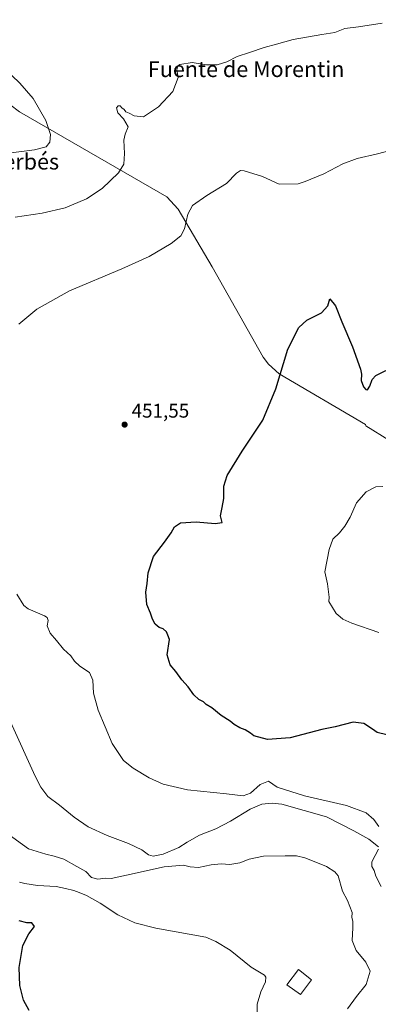
# Model space of a CAD drawing. Units: metres. Extents: x 580293 to 583740, y 4717330 to 4719684.
# Drawn here: x 581476 to 581658, y 4717894 to 4718392 of the extents above; entities that cross this region are included whole.
import ezdxf
from ezdxf.enums import TextEntityAlignment as Align

# ---------------------------------------------------------------- set-up
doc = ezdxf.new("R2010")
doc.units = ezdxf.units.M
doc.header["$MEASUREMENT"] = 0
for name, color, linetype, lineweight in [('Arbolado forestal CxS', 92, 'Continuous', 0), ('Curva de nivel maestra', 30, 'Continuous', 30), ('Curva de nivel normal', 30, 'Continuous', 0), ('Estanque', 5, 'Continuous', 0), ('Estanque Cxs', 5, 'Continuous', 0), ('Municipio', 91, 'Continuous', 13), ('Municipio CxS', 4, 'Continuous', 0), ('Punto de cota en terreno', 7, 'Continuous', 0), ('Rótulo de punto de cota en terreno', 7, 'Continuous', 0), ('Texto cartográfico', 7, 'Continuous', 0)]:
    doc.layers.add(name, color=color, linetype=linetype, lineweight=lineweight)
doc.styles.add('Style-Arial', font='txt')

# ---------------------------------------------------------------- blocks, each defined once
blk = doc.blocks.new('5PATER')
at = {"layer": 'Arbolado forestal CxS', "linetype": 'Continuous', "lineweight": 0}
h = blk.add_hatch(color=51, dxfattribs=at)
edge = h.paths.add_edge_path()
edge.add_ellipse((0, 0), major_axis=(-0.11, -0.111), ratio=0.999422, start_angle=0, end_angle=360)

msp = doc.modelspace()

# ---------------------------------------------------------------- linework, layer by layer
at = {"layer": 'Curva de nivel maestra', "color": 30, "linetype": 'Continuous', "lineweight": 30, "flags": 128}
for points, elevation in [([(581662.1, 4718030.54), (581657.18, 4718031.7), (581654.71, 4718033.42), (581650.47, 4718036.2), (581644.95, 4718036.98), (581635.95, 4718034.62), (581629.16, 4718033.26), (581613.11, 4718028.97), (581601.7, 4718028.09), (581594.69, 4718029.96), (581593.1, 4718031.28), (581590.42, 4718033.05), (581587.65, 4718034.12), (581584.75, 4718035.76), (581582.8, 4718037.4), (581578.32, 4718040.25), (581573.59, 4718044.19), (581570.66, 4718045.93), (581569.26, 4718047.19), (581566.87, 4718048.46), (581564.43, 4718050.69), (581561.47, 4718054.72), (581558.32, 4718058.24), (581555.32, 4718062.57), (581552.37, 4718065.97), (581550.97, 4718070.94), (581552.08, 4718078.67), (581551.33, 4718080.91), (581550.6, 4718082.52), (581548.9, 4718084.14), (581546.93, 4718084.84), (581544.86, 4718086.44), (581543.54, 4718089.02), (581542.57, 4718092.06), (581540.65, 4718096.46), (581540.1, 4718102.68), (581540.81, 4718106.97), (581541.29, 4718112.51), (581544.08, 4718120.67), (581549.64, 4718127.94), (581552.99, 4718132.67), (581554.58, 4718135.71), (581557.6, 4718137.72), (581565.53, 4718138.2), (581575.17, 4718137.35), (581578.72, 4718137.87), (581577.95, 4718141.26), (581578.72, 4718145.45), (581579.62, 4718150.08), (581579.66, 4718156.29), (581581.32, 4718161.66), (581588.94, 4718173.89), (581599.28, 4718189.57), (581605.81, 4718205.56), (581611.99, 4718225.53), (581617.57, 4718236.53), (581621.61, 4718240.15), (581628.95, 4718243.87), (581632.19, 4718247.47), (581633.19, 4718251.07), (581636.12, 4718247.49), (581639.3, 4718239.42), (581644.59, 4718226.72), (581648.78, 4718215.46), (581649.24, 4718212.95), (581649.03, 4718209.74), (581650.18, 4718206.49), (581651.33, 4718205.1), (581652.32, 4718205.03), (581653.39, 4718206.8), (581654.65, 4718210.26), (581656.47, 4718212.24), (581666.33, 4718217.11)], 450), ([(581481.22, 4717891.16), (581478.33, 4717896.26), (581476.39, 4717903.76), (581476.1, 4717912.8), (581478.01, 4717923.97), (581481.03, 4717929.83), (581483.92, 4717933.57), (581482.49, 4717935.46), (581479.97, 4717935.36), (581476.16, 4717936.43)], 475)]:
    msp.add_lwpolyline(points, dxfattribs=dict(at, elevation=elevation))
at = {"layer": 'Curva de nivel normal', "color": 30, "linetype": 'Continuous', "lineweight": 0, "flags": 128}
for points, elevation in [([(581659.61, 4718390.45), (581647.68, 4718388.55), (581640.77, 4718387.74), (581635.77, 4718385.67), (581629.14, 4718384.7), (581614.58, 4718382.15), (581606.18, 4718379.84), (581599.92, 4718378.11), (581592.61, 4718375.58), (581586.39, 4718373.59), (581581.07, 4718370.86), (581576.24, 4718369.3), (581570.86, 4718369.3), (581563.64, 4718370.54), (581557.35, 4718369.57), (581556.31, 4718368.79), (581555.81, 4718366.9), (581556.46, 4718363.03), (581553.88, 4718355.85), (581546.53, 4718348.18), (581538.93, 4718343.12), (581534.26, 4718343.49), (581531.68, 4718344.91), (581529.98, 4718345.54), (581529.16, 4718346.72), (581527.98, 4718347.54), (581527.14, 4718348.54), (581526.22, 4718348.7), (581525.3, 4718347.57), (581526, 4718345.11), (581528.89, 4718342.12), (581531.22, 4718337.95), (581529.71, 4718334.28), (581529.05, 4718331.24), (581529.36, 4718324.44), (581529.03, 4718319.15), (581526.28, 4718314.68), (581517.98, 4718306.86), (581510.11, 4718301.64), (581499.28, 4718297.05), (581487.73, 4718294.3), (581474.03, 4718292.29)], 460), ([(581463.74, 4718372.1), (581476.44, 4718360.11), (581483.12, 4718352.25), (581489.55, 4718341.18), (581492, 4718334.18), (581491.55, 4718330.18), (581489.71, 4718327.92), (581483.79, 4718326.35), (581468.07, 4718324.38)], 465), ([(581475.85, 4718238.16), (581485.07, 4718245.79), (581501.62, 4718255.01), (581528.08, 4718266.13), (581541.82, 4718272.5), (581552.97, 4718279.05), (581557.88, 4718282.82), (581559.63, 4718286.39), (581561.32, 4718293.8), (581563.83, 4718298.28), (581571.04, 4718303.35), (581580.95, 4718309.31), (581585.95, 4718314.56), (581588.06, 4718315.83), (581589.82, 4718315.69), (581599.17, 4718312.84), (581607.62, 4718309.03), (581617.17, 4718309.12), (581620.72, 4718310.33), (581630.22, 4718314.23), (581639.69, 4718319.24), (581646.97, 4718322.04), (581657.28, 4718324.32), (581670.87, 4718327.9)], 455), ([(581658.01, 4718082.33), (581644.25, 4718087.02), (581639.71, 4718088.97), (581638.43, 4718090.27), (581636.36, 4718091.92), (581632.76, 4718097.87), (581632.86, 4718100.2), (581632.02, 4718106.94), (581630.59, 4718112.93), (581632.82, 4718124.16), (581634.68, 4718129.4), (581638.05, 4718132.7), (581640.86, 4718136), (581643.4, 4718140.63), (581646.66, 4718147.91), (581651.53, 4718153.37), (581656.45, 4718155.88), (581660.02, 4718156.03)], 445), ([(581657.95, 4717984.21), (581655.42, 4717987.73), (581651.58, 4717991.04), (581641.64, 4717994.75), (581620.47, 4717999.74), (581606.52, 4718004.12), (581602.18, 4718007.13), (581598.04, 4718005.37), (581593.05, 4718001), (581589.34, 4717999.73), (581580.95, 4718000.7), (581561.25, 4718002.63), (581548.95, 4718005.54), (581541.82, 4718008.75), (581533.67, 4718013.6), (581528.9, 4718017.49), (581523.19, 4718026.06), (581515.96, 4718043), (581513.68, 4718051.55), (581513.38, 4718058.23), (581511.73, 4718062.03), (581506.77, 4718065.29), (581504.14, 4718067.73), (581502.2, 4718070.4), (581498.48, 4718073.88), (581494.98, 4718078.3), (581491.82, 4718081.99), (581490.28, 4718085.64), (581490.7, 4718088.36), (581490.23, 4718089.8), (581488.86, 4718090.61), (581480.56, 4718094.18), (581478.42, 4718095.86), (581474.96, 4718101.72)], 455), ([(581471.68, 4718037.04), (581484.18, 4718009.65), (581487.07, 4718004.08), (581490.6, 4717999.38), (581496.42, 4717994.98), (581503.93, 4717988.86), (581511.06, 4717984), (581520.65, 4717979.58), (581531.37, 4717975.6), (581538.2, 4717972.38), (581541.55, 4717969.81), (581543.86, 4717969.11), (581548.92, 4717970.21), (581556.78, 4717973.52), (581561.01, 4717976.29), (581567.31, 4717979.78), (581575.6, 4717983.05), (581582.89, 4717986.79), (581592.97, 4717992.94), (581598.82, 4717995.5), (581604.09, 4717996.01), (581608.99, 4717995.41), (581631.46, 4717989.12), (581645.4, 4717981.9), (581652.94, 4717977.75), (581657.76, 4717973.92)], 460), ([(581469.79, 4717980.83), (581480.88, 4717972.8), (581489.53, 4717970.12), (581493.76, 4717969.1), (581498.72, 4717967.61), (581505.24, 4717963.9), (581509.84, 4717961.37), (581512.71, 4717958.41), (581515.88, 4717957.47), (581519.8, 4717957.94), (581522.58, 4717957.89), (581530.38, 4717959.46), (581549.4, 4717963.77), (581559.26, 4717964.62), (581562.5, 4717963.73), (581566.81, 4717963.34), (581573.16, 4717964.82), (581578.17, 4717965.21), (581582.57, 4717964.86), (581587.73, 4717965.78), (581592.45, 4717967.67), (581599.58, 4717969.19), (581610.61, 4717969.24), (581616.28, 4717969.28), (581620.61, 4717968.35), (581626.04, 4717966.11), (581631.47, 4717964), (581635.78, 4717961.2), (581637.48, 4717959.14), (581639.66, 4717951.52), (581642.2, 4717946.69), (581643.27, 4717943.74), (581644.45, 4717940.64), (581644.36, 4717938.09), (581644.75, 4717936.28), (581644.8, 4717932.96), (581644.51, 4717926.45), (581646.47, 4717921.38), (581651.48, 4717915.59), (581653.55, 4717911.01), (581651.6, 4717904.28), (581646.66, 4717898.2), (581642.11, 4717891.97)], 465), ([(581657.84, 4717972.65), (581654.46, 4717966.25), (581654.48, 4717963.86), (581655.57, 4717961.83), (581656.52, 4717959.03), (581659.22, 4717953.79)], 460), ([(581596.37, 4717890.22), (581596.39, 4717894.38), (581598.36, 4717900.52), (581600.66, 4717905.57), (581600.91, 4717907.95), (581600.14, 4717908.96), (581593.38, 4717913.09), (581582.78, 4717921.56), (581575.53, 4717926.06), (581570.55, 4717928.15), (581545.12, 4717932.75), (581534.62, 4717935.37), (581526, 4717939.55), (581517.01, 4717945.41), (581510.14, 4717949.33), (581506.5, 4717950.69), (581503.8, 4717951.82), (581499.56, 4717952.81), (581494.78, 4717953.77), (581485.29, 4717954.36), (581479.01, 4717955.3), (581476.21, 4717956.05)], 470)]:
    msp.add_lwpolyline(points, dxfattribs=dict(at, elevation=elevation))
at = {"layer": 'Estanque', "color": 5, "linetype": 'Continuous', "lineweight": 0}
msp.add_polyline3d([(581623.87, 4717906.67, 466.56), (581618.31, 4717899.19, 466.64), (581611.37, 4717904.15, 467.52), (581617.32, 4717911.76, 467.1), (581623.87, 4717906.67, 466.56)], dxfattribs=at)
at = {"layer": 'Estanque Cxs', "color": 5, "linetype": 'Continuous', "lineweight": 0}
msp.add_3dface([(581623.87, 4717906.67, 466.56), (581618.31, 4717899.19, 466.64), (581611.37, 4717904.15, 467.52), (581617.32, 4717911.76, 467.1)], dxfattribs=at)
at = {"layer": 'Municipio', "color": 91, "linetype": 'Continuous', "lineweight": 13, "flags": 128}
msp.add_lwpolyline([(581399.85, 4718405.31), (581414.59, 4718386.34), (581423.92, 4718375.39), (581424.33, 4718374.9), (581426.58, 4718372.27), (581433.33, 4718367.75), (581441.32, 4718365.25), (581455.14, 4718360.26), (581463.91, 4718354.88), (581466.72, 4718352.77), (581471.29, 4718349.33), (581476.22, 4718345.62), (581550.77, 4718302.65), (581556.44, 4718296.3), (581573.63, 4718267.27), (581599.42, 4718221.59), (581602.13, 4718217.98), (581607.56, 4718213.07), (581651.23, 4718187.45), (581651.48, 4718186.73), (581663.31, 4718179.3)], dxfattribs=at)
msp.add_lwpolyline([(581399.85, 4718405.31), (581414.59, 4718386.34), (581423.92, 4718375.39), (581424.33, 4718374.9), (581426.58, 4718372.27), (581433.33, 4718367.75), (581441.32, 4718365.25), (581455.14, 4718360.26), (581463.91, 4718354.88), (581466.72, 4718352.77), (581471.29, 4718349.33), (581476.22, 4718345.62), (581550.77, 4718302.65), (581556.44, 4718296.3), (581573.63, 4718267.27), (581599.42, 4718221.59), (581602.13, 4718217.98), (581607.56, 4718213.07), (581651.23, 4718187.45), (581651.48, 4718186.73), (581663.31, 4718179.3)], dxfattribs=at)
at = {"layer": 'Municipio CxS', "color": 4, "linetype": 'Continuous', "lineweight": 0, "flags": 128}
for points in [[(581663.31, 4718179.3), (581651.48, 4718186.73), (581651.23, 4718187.45), (581607.56, 4718213.07), (581602.13, 4718217.98), (581599.42, 4718221.59), (581573.63, 4718267.27), (581556.44, 4718296.3), (581550.77, 4718302.65), (581476.22, 4718345.62), (581471.29, 4718349.33), (581466.72, 4718352.77), (581463.91, 4718354.88), (581455.14, 4718360.26), (581441.32, 4718365.25), (581433.33, 4718367.75), (581426.58, 4718372.27), (581424.33, 4718374.9), (581423.92, 4718375.39), (581414.59, 4718386.34), (581399.85, 4718405.31)], [(581399.85, 4718405.31), (581414.59, 4718386.34), (581423.92, 4718375.39), (581424.33, 4718374.9), (581426.58, 4718372.27), (581433.33, 4718367.75), (581441.32, 4718365.25), (581455.14, 4718360.26), (581463.91, 4718354.88), (581466.72, 4718352.77), (581471.29, 4718349.33), (581476.22, 4718345.62), (581550.77, 4718302.65), (581556.44, 4718296.3), (581573.63, 4718267.27), (581599.42, 4718221.59), (581602.13, 4718217.98), (581607.56, 4718213.07), (581651.23, 4718187.45), (581651.48, 4718186.73), (581663.31, 4718179.3)]]:
    msp.add_lwpolyline(points, dxfattribs=at)

# ---------------------------------------------------------------- block references
at = {"layer": 'Punto de cota en terreno', "color": 7, "linetype": 'Continuous', "lineweight": 0, "xscale": 10, "yscale": 10, "zscale": 10}
msp.add_blockref('5PATER', (581529.41, 4718187.4, 451.55), dxfattribs=at)

# ---------------------------------------------------------------- texts
at = {"layer": 'Rótulo de punto de cota en terreno', "color": 7, "linetype": 'Continuous', "lineweight": 0, "style": 'Style-Arial'}
msp.add_text('451,55', height=7, dxfattribs=at).set_placement((581532.94, 4718190.93))
at = {"layer": 'Texto cartográfico', "color": 7, "linetype": 'Continuous', "lineweight": 0, "style": 'Style-Arial'}
for s, p in [('Fuente de Morentin', (581590.86, 4718367.18)), ('El Berbés', (581472.61, 4718320.41))]:
    msp.add_text(s, height=8, dxfattribs=at).set_placement(p, align=Align.MIDDLE_CENTER)

doc.saveas('drawing.dxf')
